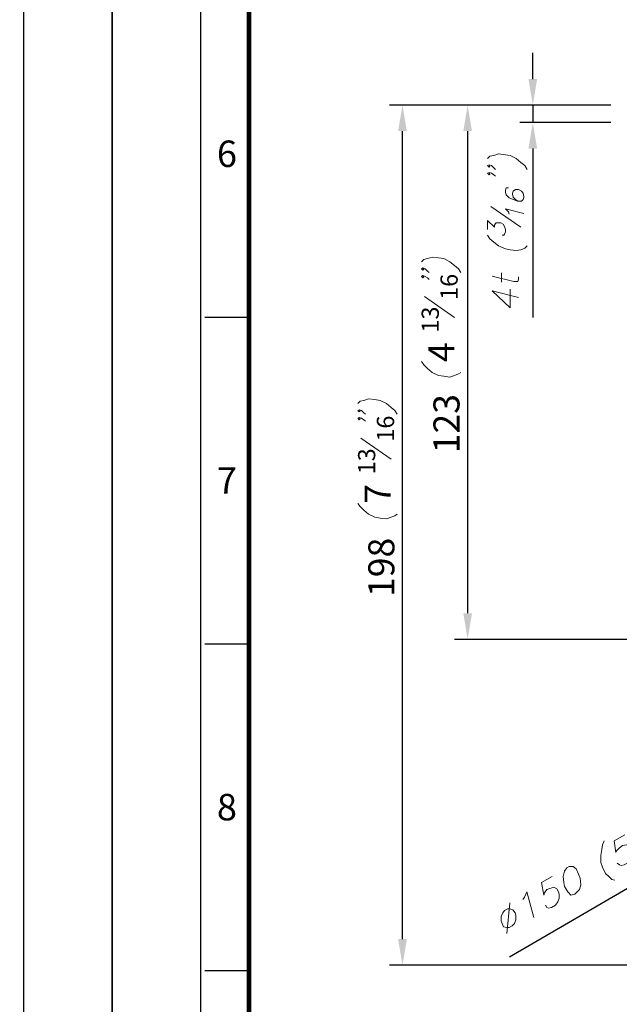
# Model space of a CAD drawing. Units: millimetres. Extents: x 0 to 1811, y 0 to 815.
# Drawn here: x 582 to 720, y 174 to 401 of the extents above; entities that cross this region are included whole.
import ezdxf
from ezdxf.enums import TextEntityAlignment as Align

# ---------------------------------------------------------------- set-up
doc = ezdxf.new("R2010")
doc.units = ezdxf.units.MM
doc.header["$LTSCALE"] = 0.3
doc.layers.get('0').update_dxf_attribs({"color": 3})
doc.styles.add('DIM TEXT STYLE', font='romans.shx', dxfattribs={"oblique": 15, "bigfont": 'whgtxt.shx'})
doc.styles.add('SECTION', font='swissli.ttf', dxfattribs={"height": 3})

# ---------------------------------------------------------------- blocks, each defined once
blk = doc.blocks.new('FORMAT-홈피용-VER')
at = {"color": 8}
for p, q in [((10.5, 163.5), (15.5, 163.5)), ((10.5, 126.5), (15.5, 126.5)), ((10.5, 89.5), (15.5, 89.5))]:
    blk.add_line(p, q, dxfattribs=at)
blk.add_lwpolyline([(0, 401), (0, 0), (297, 0), (297, 401)], close=True)
at = {"color": 5}
blk.add_lwpolyline([(10, 391), (10, 10), (287, 10), (287, 391)], close=True, dxfattribs=at)
at = {"const_width": 0.5}
blk.add_lwpolyline([(15.5, 385.5), (15.5, 15.5), (281.5, 15.5), (281.5, 385.5)], close=True, dxfattribs=at)
at = {"color": 8, "style": 'SECTION'}
for s, p in [('6', (13, 182)), ('7', (13, 145)), ('8', (13, 108))]:
    blk.add_text(s, height=3, dxfattribs=at).set_placement(p, align=Align.MIDDLE_CENTER)

msp = doc.modelspace()

# ---------------------------------------------------------------- linework, layer by layer
at = {"color": 1}
for p, q in [((700.493, 387.12), (700.493, 393.12)), ((718.428, 381.12), (667.493, 381.12)), ((718.428, 381.12), (682.493, 381.12)), ((718.428, 381.12), (697.493, 381.12)), ((700.493, 381.12), (700.493, 377.12)), ((718.428, 377.12), (697.493, 377.12)), ((670.493, 189.117), (670.493, 375.12)), ((685.493, 375.12), (685.493, 264.117)), ((700.493, 371.12), (700.493, 332.208)), ((743.305, 258.117), (682.493, 258.117)), ((695.16, 185.033), (750.464, 217.299)), ((817.428, 183.117), (667.493, 183.117))]:
    msp.add_line(p, q, dxfattribs=at)
at = {"color": 4, "lineweight": 0}
for points in [[(690.095, 368.811), (690.629, 369.345), (691.518, 369.523), (692.586, 369.879), (694.187, 369.701), (695.255, 369.523), (696.678, 368.811), (697.745, 367.922), (698.635, 367.21), (699.169, 366.32)], [(690.451, 367.388), (690.629, 367.032), (690.451, 366.854), (690.095, 367.21), (690.451, 367.388), (690.984, 367.21), (691.518, 366.676), (691.874, 366.32)], [(690.451, 365.609), (690.629, 365.253), (690.451, 365.075), (690.095, 365.431), (690.451, 365.609), (690.984, 365.431), (691.518, 365.075), (691.874, 364.719)], [(694.899, 362.05), (694.365, 362.05), (694.187, 361.517), (694.187, 360.983), (694.365, 360.449), (695.077, 359.737), (695.966, 359.382), (697.034, 359.026), (697.923, 359.026), (698.279, 359.382), (698.457, 359.915), (698.457, 360.093), (698.279, 360.805), (697.923, 361.339), (697.212, 361.695), (697.034, 361.695), (696.5, 361.695), (695.966, 361.339), (695.788, 360.805), (695.788, 360.627), (695.966, 359.915), (696.5, 359.382), (697.034, 359.026)], [(697.745, 352.976), (690.806, 357.78)], [(695.077, 356.001), (694.899, 356.535), (694.187, 357.246), (698.457, 356.179)], [(690.095, 352.443), (690.095, 354.578), (691.696, 352.976), (691.696, 353.51), (691.874, 353.866), (692.052, 354.044), (692.586, 354.044), (693.119, 354.044), (693.653, 353.688), (694.009, 353.154), (694.187, 352.443), (694.187, 351.909), (694.009, 351.375), (693.831, 351.197), (693.475, 351.197)], [(690.095, 351.197), (690.629, 350.308), (691.518, 349.596), (692.586, 348.706), (694.187, 347.995), (695.255, 347.817), (696.678, 347.639), (697.745, 347.817), (698.635, 348.172), (699.169, 348.706)], [(674.835, 345.055), (675.369, 345.589), (676.259, 345.767), (677.326, 346.123), (678.75, 345.945), (679.995, 345.767), (681.419, 345.055), (682.486, 344.166), (683.376, 343.454), (683.909, 342.564)], [(675.191, 343.632), (675.369, 343.276), (675.191, 343.098), (674.835, 343.454), (675.191, 343.632), (675.725, 343.454), (676.259, 342.92), (676.615, 342.564)], [(693.297, 340.344), (693.297, 342.479)], [(675.191, 341.853), (675.369, 341.497), (675.191, 341.319), (674.835, 341.675), (675.191, 341.853), (675.725, 341.675), (676.259, 341.319), (676.615, 340.963)], [(691.162, 341.767), (696.144, 340.522), (697.034, 340.522), (697.212, 341.056), (697.212, 341.589)], [(691.162, 338.387), (695.255, 334.473), (695.255, 338.743)], [(691.162, 338.387), (697.212, 336.785)], [(682.486, 332.245), (675.547, 337.049)], [(674.835, 322.069), (675.369, 321.357), (676.259, 320.467), (677.326, 319.578), (678.75, 318.866), (679.995, 318.688), (681.419, 318.51), (682.486, 318.866), (683.376, 319.222), (683.909, 319.578)], [(660.197, 312.422), (660.73, 312.956), (661.62, 313.134), (662.688, 313.49), (664.111, 313.312), (665.356, 313.134), (666.78, 312.422), (667.847, 311.532), (668.737, 310.821), (669.271, 309.931)], [(660.553, 310.999), (660.73, 310.643), (660.553, 310.465), (660.197, 310.821), (660.553, 310.999), (661.086, 310.821), (661.62, 310.287), (661.976, 309.931)], [(660.553, 309.219), (660.73, 308.864), (660.553, 308.686), (660.197, 309.042), (660.553, 309.219), (661.086, 309.042), (661.62, 308.686), (661.976, 308.33)], [(667.847, 299.612), (660.908, 304.416)], [(660.197, 289.435), (660.73, 288.724), (661.62, 287.834), (662.688, 286.944), (664.111, 286.233), (665.356, 286.055), (666.78, 285.877), (667.847, 286.233), (668.737, 286.588), (669.271, 286.944)], [(721.708, 213.148), (719.217, 211.725), (719.573, 209.056), (719.751, 209.412), (720.462, 210.124), (721.174, 210.657), (722.064, 210.835), (722.597, 210.479), (723.131, 209.768), (723.309, 209.234), (723.309, 208.166), (722.953, 207.277), (722.242, 206.565), (721.53, 206.209), (720.818, 206.031), (720.462, 206.209), (719.929, 206.565)], [(716.904, 211.725), (716.548, 210.835), (716.37, 209.768), (716.192, 208.344), (716.192, 206.743), (716.548, 205.675), (717.26, 204.252), (717.971, 203.54), (718.683, 202.829), (719.395, 202.651)], [(704.983, 203.54), (702.492, 202.117), (703.026, 199.27), (703.204, 199.804), (703.738, 200.516), (704.627, 200.872), (705.339, 201.05), (706.051, 200.694), (706.407, 199.982), (706.584, 199.448), (706.584, 198.559), (706.229, 197.669), (705.695, 196.957), (704.805, 196.424), (704.094, 196.246), (703.738, 196.424), (703.382, 196.957)], [(698.222, 198.203), (698.578, 198.737), (699.112, 199.982), (700.713, 194.111)], [(695.197, 197.491), (694.486, 190.374)]]:
    msp.add_lwpolyline(points, dxfattribs=at)
for points in [[(708.364, 205.498), (707.83, 204.786), (707.474, 203.54), (707.652, 202.117), (707.83, 201.227), (708.542, 199.982), (709.253, 199.27), (710.143, 199.448), (710.499, 199.804), (711.21, 200.516), (711.566, 201.583), (711.388, 203.185), (711.032, 204.074), (710.499, 205.32), (709.787, 205.853), (708.897, 205.853), (708.364, 205.498)], [(693.952, 195.712), (693.596, 195.178), (693.24, 194.289), (693.24, 193.221), (693.418, 192.687), (693.774, 191.976), (694.486, 191.798), (695.02, 191.798), (695.731, 192.153), (696.265, 192.687), (696.621, 193.577), (696.621, 194.644), (696.443, 195.178), (695.909, 195.89), (695.197, 196.068), (694.664, 196.068), (693.952, 195.712)]]:
    msp.add_lwpolyline(points, close=True, dxfattribs=at)
at = {"color": 1}
for points in [[(699.493, 387.12), (701.493, 387.12), (700.493, 381.12)], [(669.493, 375.12), (671.493, 375.12), (670.493, 381.12)], [(684.493, 375.12), (686.493, 375.12), (685.493, 381.12)], [(699.493, 371.12), (701.493, 371.12), (700.493, 377.12)], [(684.493, 264.117), (686.493, 264.117), (685.493, 258.117)], [(669.493, 189.117), (671.493, 189.117), (670.493, 183.117)]]:
    msp.add_solid(points, dxfattribs=at)

# ---------------------------------------------------------------- block references
at = {"xscale": 2.032482772396179, "yscale": 2.032482772396179, "zscale": 2.032482772396179}
for p in [(0, 0), (603.647, 0)]:
    msp.add_blockref('FORMAT-홈피용-VER', p, dxfattribs=at)

# ---------------------------------------------------------------- texts
at = {"color": 4, "attachment_point": 5, "rotation": 90, "style": 'DIM TEXT STYLE'}
for s, insert, char_height in [('\\A1;16', (681.216, 339.269), 3.96), ('\\A1;13', (676.877, 331.747), 3.96), ('\\A1;4', (679.425, 324.217), 6), ('\\A1;123', (680.618, 307.778), 6), ('\\A1;16', (666.577, 306.636), 3.96), ('\\A1;13', (662.238, 299.113), 3.96), ('\\A1;7', (664.786, 291.583), 6), ('\\A1;198', (665.618, 274.702), 6)]:
    msp.add_mtext(s, dxfattribs=dict(at, insert=insert, char_height=char_height))

doc.saveas('drawing.dxf')
